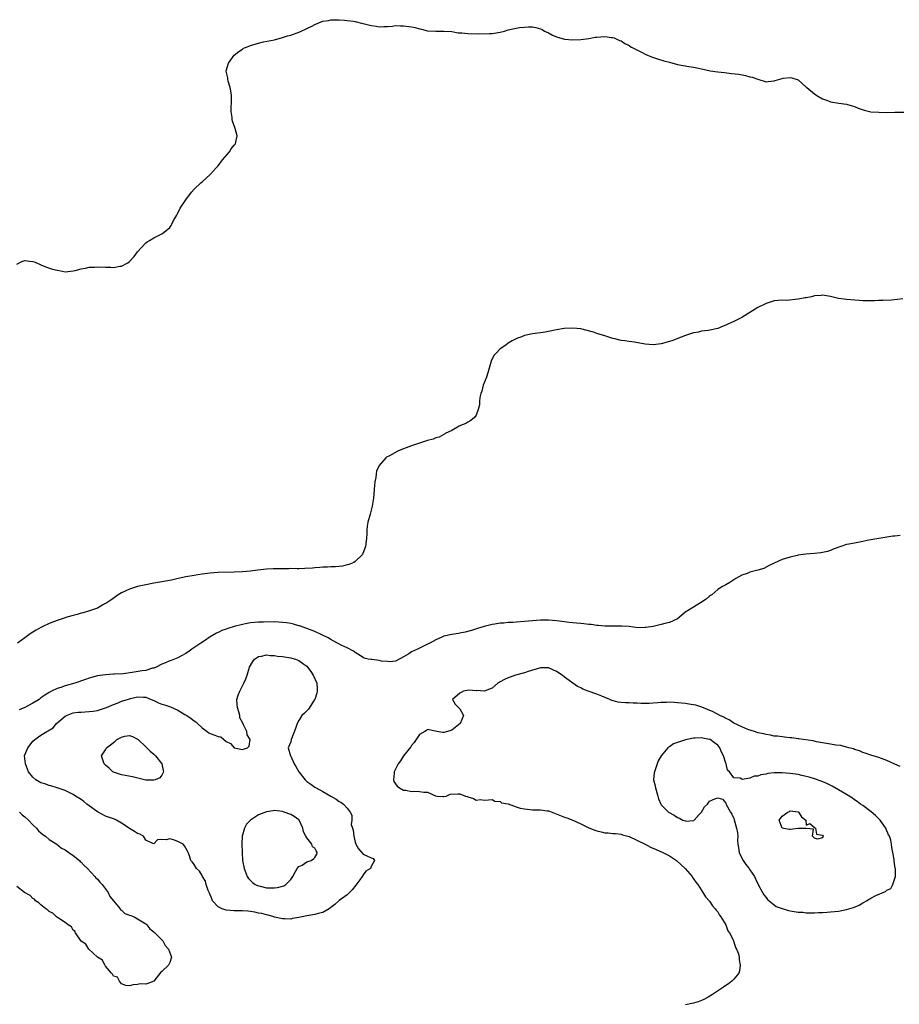
# Model space of a CAD drawing. Units: inches. Extents: x 2619000 to 2622000, y 1500000 to 1503000.
# Drawn here: x 2620362 to 2620580, y 1500493 to 1500738 of the extents above; entities that cross this region are included whole.
import ezdxf

# ---------------------------------------------------------------- set-up
doc = ezdxf.new("R2010")
doc.units = ezdxf.units.IN
doc.header["$MEASUREMENT"] = 0
doc.layers.add('LD26191500_2ft', color=99, linetype='Continuous')

msp = doc.modelspace()

# ---------------------------------------------------------------- linework, layer by layer
at = {"layer": 'LD26191500_2ft'}
for points, elevation in [([(2620361, 1500677.11), (2620362.28, 1500677.72), (2620363, 1500677.97), (2620364.13, 1500677.87), (2620365, 1500677.76), (2620365.55, 1500677.55), (2620366.94, 1500676.94), (2620368.37, 1500676.37), (2620369.88, 1500675.88), (2620371, 1500675.56), (2620371.5, 1500675.5), (2620373, 1500675.2), (2620375, 1500675.41), (2620375.49, 1500675.49), (2620377, 1500675.94), (2620378.08, 1500676.08), (2620379, 1500676.33), (2620380.36, 1500676.36), (2620381, 1500676.4), (2620383, 1500676.31), (2620384.31, 1500676.31), (2620385, 1500676.27), (2620386.56, 1500676.56), (2620387, 1500676.59), (2620388.58, 1500677.42), (2620389, 1500677.79), (2620390.12, 1500679), (2620391, 1500680.17), (2620393, 1500682.37), (2620393.38, 1500682.62), (2620393.94, 1500683), (2620395, 1500683.62), (2620396.32, 1500684.32), (2620397, 1500684.63), (2620397.57, 1500685), (2620399, 1500686.23), (2620399.32, 1500686.68), (2620399.47, 1500687), (2620399.94, 1500687.94), (2620400.7, 1500689.3), (2620401.59, 1500691), (2620402.93, 1500693.07), (2620404.37, 1500695), (2620405, 1500695.72), (2620406.72, 1500697.28), (2620407, 1500697.56), (2620409, 1500699.4), (2620410.47, 1500701), (2620410.74, 1500701.26), (2620411, 1500701.55), (2620412.08, 1500703), (2620413.77, 1500705), (2620414.24, 1500705.76), (2620415, 1500706.64), (2620415.15, 1500706.85), (2620415.29, 1500707), (2620415.39, 1500707.39), (2620415.73, 1500709), (2620415.23, 1500710.77), (2620414.59, 1500712.59), (2620414.5, 1500713), (2620414.46, 1500713.54), (2620414.26, 1500715), (2620414.32, 1500718.32), (2620414.31, 1500719), (2620414.12, 1500720.12), (2620413.95, 1500721), (2620413.46, 1500722.54), (2620413.36, 1500723), (2620413.36, 1500723.36), (2620412.97, 1500725), (2620413, 1500725.13), (2620413.56, 1500727), (2620415, 1500728.96), (2620416.09, 1500729.91), (2620417, 1500730.49), (2620417.3, 1500730.7), (2620417.99, 1500731), (2620419, 1500731.37), (2620421, 1500731.94), (2620422.27, 1500732.27), (2620425, 1500732.83), (2620427, 1500733.38), (2620428.22, 1500733.78), (2620429, 1500733.98), (2620431.23, 1500734.77), (2620433, 1500735.59), (2620434.22, 1500736.22), (2620435, 1500736.6), (2620437, 1500737.42), (2620438.35, 1500737.65), (2620439, 1500737.78), (2620440.19, 1500737.81), (2620441, 1500737.77), (2620442.34, 1500737.66), (2620443, 1500737.58), (2620444.58, 1500737.42), (2620445, 1500737.34), (2620446.88, 1500736.88), (2620447, 1500736.86), (2620449, 1500736.36), (2620450.23, 1500736.23), (2620451, 1500736.05), (2620452.13, 1500736.13), (2620453, 1500736.11), (2620454.23, 1500736.23), (2620455, 1500736.33), (2620456.27, 1500736.27), (2620457, 1500736.3), (2620459, 1500736.03), (2620459.89, 1500735.89), (2620461, 1500735.5), (2620461.47, 1500735.47), (2620463, 1500735.04), (2620465, 1500734.97), (2620467.03, 1500734.97), (2620469, 1500734.86), (2620470.58, 1500734.58), (2620471.47, 1500734.53), (2620473, 1500734.35), (2620475.69, 1500734.31), (2620478.38, 1500734.38), (2620479, 1500734.36), (2620479.55, 1500734.45), (2620481, 1500734.71), (2620482.08, 1500735), (2620483, 1500735.26), (2620485, 1500735.68), (2620485.83, 1500735.83), (2620487, 1500735.97), (2620488.07, 1500736.07), (2620489, 1500736.04), (2620489.88, 1500735.88), (2620491, 1500735.58), (2620491.39, 1500735.39), (2620492.01, 1500735), (2620493, 1500734.54), (2620494, 1500734), (2620495, 1500733.56), (2620497, 1500732.98), (2620499, 1500732.84), (2620501, 1500732.89), (2620503, 1500733.15), (2620504.55, 1500733.45), (2620505, 1500733.46), (2620507, 1500733.63), (2620508.6, 1500733.4), (2620509, 1500733.38), (2620509.27, 1500733.27), (2620510.66, 1500732.66), (2620511, 1500732.52), (2620511.91, 1500731.91), (2620513, 1500731.39), (2620513.23, 1500731.23), (2620513.64, 1500731), (2620516.4, 1500729.6), (2620517, 1500729.28), (2620518.58, 1500728.58), (2620520.08, 1500728.08), (2620521.63, 1500727.63), (2620523, 1500727.24), (2620525, 1500726.72), (2620527.81, 1500726.19), (2620529, 1500726.02), (2620530.25, 1500725.75), (2620531, 1500725.62), (2620533.13, 1500725.13), (2620535, 1500724.86), (2620536.66, 1500724.66), (2620538.43, 1500724.43), (2620540.24, 1500724.24), (2620541.94, 1500723.94), (2620543, 1500723.65), (2620543.55, 1500723.55), (2620545, 1500723.02), (2620547, 1500722.4), (2620547.51, 1500722.48), (2620549, 1500722.63), (2620549.28, 1500722.72), (2620551, 1500723.21), (2620551.25, 1500723.25), (2620553, 1500723.42), (2620553.38, 1500723.38), (2620555, 1500722.84), (2620557, 1500721.09), (2620557.09, 1500721), (2620559, 1500719.43), (2620559.64, 1500719), (2620561, 1500718.18), (2620562.28, 1500717.72), (2620563, 1500717.44), (2620565.07, 1500717.07), (2620567, 1500716.85), (2620568.39, 1500716.39), (2620569, 1500716.22), (2620569.87, 1500715.87), (2620571.35, 1500715.35), (2620573, 1500714.96), (2620575, 1500714.83), (2620577.2, 1500714.8), (2620579, 1500714.83), (2620581.17, 1500714.83)], 7874), ([(2620581, 1500668.46), (2620578.15, 1500668.15), (2620576.03, 1500668.03), (2620575, 1500668.03), (2620573.96, 1500667.96), (2620573, 1500667.95), (2620571, 1500668), (2620570.09, 1500668.09), (2620567, 1500668.31), (2620566.38, 1500668.38), (2620565, 1500668.59), (2620563, 1500669.1), (2620561, 1500669.39), (2620560.68, 1500669.32), (2620559, 1500669.19), (2620558.29, 1500669), (2620557, 1500668.73), (2620556.7, 1500668.7), (2620555, 1500668.36), (2620552.1, 1500668.1), (2620551, 1500668.15), (2620550.03, 1500668.03), (2620549, 1500668), (2620547.51, 1500667.51), (2620547, 1500667.36), (2620545, 1500666.29), (2620541, 1500663.87), (2620539, 1500662.82), (2620537.72, 1500662.28), (2620537, 1500661.9), (2620536.33, 1500661.67), (2620535, 1500661.11), (2620532.64, 1500660.64), (2620531, 1500660.43), (2620530.24, 1500660.24), (2620529, 1500660.02), (2620527, 1500659.38), (2620525.91, 1500659), (2620525.27, 1500658.73), (2620523.83, 1500658.17), (2620523, 1500657.86), (2620521, 1500657.3), (2620519, 1500657.05), (2620517, 1500657.2), (2620514.31, 1500657.69), (2620513, 1500657.87), (2620511.97, 1500658.03), (2620511, 1500658.13), (2620509.47, 1500658.53), (2620509, 1500658.63), (2620507.95, 1500659), (2620507, 1500659.28), (2620505, 1500659.91), (2620504.18, 1500660.18), (2620502.62, 1500660.62), (2620501, 1500661.02), (2620499, 1500661.22), (2620496.92, 1500661.08), (2620495, 1500660.75), (2620493, 1500660.33), (2620492.18, 1500660.18), (2620491, 1500660.03), (2620489, 1500659.81), (2620487, 1500659.34), (2620486.16, 1500659), (2620485.3, 1500658.7), (2620485, 1500658.56), (2620483.98, 1500658.02), (2620483, 1500657.43), (2620482.4, 1500657), (2620481, 1500656.05), (2620479.98, 1500655), (2620479.54, 1500654.46), (2620479, 1500653.54), (2620478.75, 1500653), (2620477.94, 1500650.06), (2620477.57, 1500649), (2620476.81, 1500647), (2620476.45, 1500645.55), (2620476.23, 1500645), (2620475.98, 1500643.98), (2620475.87, 1500643), (2620475.88, 1500642.12), (2620475.56, 1500641), (2620475, 1500639.57), (2620474.6, 1500639), (2620473.71, 1500638.29), (2620473, 1500637.88), (2620472.47, 1500637.53), (2620471.18, 1500637), (2620470.82, 1500636.82), (2620469, 1500635.81), (2620467.38, 1500635), (2620467.17, 1500634.83), (2620467, 1500634.8), (2620465.89, 1500634.11), (2620465, 1500633.94), (2620464.36, 1500633.65), (2620463, 1500633.31), (2620461, 1500632.61), (2620460.45, 1500632.45), (2620459, 1500631.97), (2620456.34, 1500631), (2620455.41, 1500630.59), (2620453.51, 1500629.51), (2620452.82, 1500629.18), (2620452.65, 1500629), (2620451, 1500627.05), (2620450.31, 1500625.69), (2620450.21, 1500625), (2620450.14, 1500624.14), (2620449.89, 1500623), (2620449.8, 1500622.2), (2620449.55, 1500619), (2620449.19, 1500617), (2620448.71, 1500615), (2620448.17, 1500613), (2620448, 1500612), (2620447.86, 1500611), (2620447.86, 1500610.14), (2620447.78, 1500609), (2620447.61, 1500607.61), (2620447.59, 1500607), (2620447.44, 1500606.56), (2620446.83, 1500605), (2620445, 1500603.22), (2620444.69, 1500603), (2620443.47, 1500602.53), (2620443, 1500602.42), (2620441.89, 1500602.11), (2620441, 1500602.04), (2620440.11, 1500601.89), (2620439, 1500601.93), (2620438.15, 1500601.85), (2620437, 1500601.85), (2620436.24, 1500601.76), (2620435, 1500601.68), (2620434.39, 1500601.61), (2620432.53, 1500601.47), (2620431, 1500601.46), (2620430.57, 1500601.43), (2620429, 1500601.47), (2620428.56, 1500601.44), (2620427, 1500601.45), (2620426.57, 1500601.43), (2620424.62, 1500601.38), (2620423, 1500601.31), (2620420.88, 1500601.12), (2620419, 1500600.88), (2620417, 1500600.65), (2620415, 1500600.56), (2620411, 1500600.52), (2620409, 1500600.34), (2620407, 1500600.1), (2620405.91, 1500599.91), (2620405, 1500599.8), (2620403, 1500599.42), (2620401.07, 1500599), (2620399.39, 1500598.61), (2620398.45, 1500598.45), (2620397, 1500598.17), (2620395, 1500597.84), (2620393, 1500597.48), (2620392.62, 1500597.38), (2620391, 1500597.03), (2620389, 1500596.35), (2620387, 1500595.48), (2620386.13, 1500595), (2620385.51, 1500594.49), (2620384.35, 1500593.65), (2620383.32, 1500593), (2620383, 1500592.77), (2620382.55, 1500592.55), (2620381, 1500591.68), (2620379.05, 1500590.95), (2620377.51, 1500590.49), (2620377, 1500590.37), (2620375.95, 1500590.05), (2620375, 1500589.84), (2620373.39, 1500589.39), (2620372.8, 1500589.2), (2620371, 1500588.58), (2620370.33, 1500588.33), (2620369, 1500587.81), (2620367.33, 1500587), (2620367, 1500586.85), (2620365.78, 1500586.22), (2620365, 1500585.7), (2620364.55, 1500585.45), (2620364.01, 1500585), (2620363, 1500584.29), (2620361.21, 1500583)], 7876), ([(2620580.26, 1500609.74), (2620579, 1500609.56), (2620578.49, 1500609.51), (2620574.98, 1500608.98), (2620572.5, 1500608.5), (2620571, 1500608.19), (2620569, 1500607.83), (2620567.53, 1500607.53), (2620567, 1500607.45), (2620565.61, 1500607), (2620563.68, 1500606.32), (2620563, 1500606), (2620562.24, 1500605.76), (2620561, 1500605.45), (2620560.61, 1500605.39), (2620559, 1500605.24), (2620556.92, 1500605.08), (2620556.26, 1500605), (2620555, 1500604.79), (2620554.71, 1500604.71), (2620553, 1500604.28), (2620551, 1500603.7), (2620549, 1500602.84), (2620547.79, 1500602.21), (2620546.46, 1500601.54), (2620544.95, 1500601.05), (2620543, 1500600.56), (2620542.28, 1500600.28), (2620541, 1500599.84), (2620539.51, 1500599), (2620539, 1500598.69), (2620538.01, 1500597.99), (2620537, 1500597.46), (2620536.72, 1500597.28), (2620536.22, 1500597), (2620535, 1500596.25), (2620533.51, 1500595), (2620533.22, 1500594.78), (2620533, 1500594.66), (2620532.11, 1500593.89), (2620530.74, 1500593), (2620529, 1500591.9), (2620527.51, 1500591), (2620527.21, 1500590.79), (2620525.02, 1500589), (2620523, 1500588.13), (2620521.88, 1500587.88), (2620521, 1500587.58), (2620519, 1500587.13), (2620517.15, 1500586.85), (2620517, 1500586.83), (2620515.2, 1500586.8), (2620513.06, 1500587.06), (2620511.21, 1500587.21), (2620509, 1500587.16), (2620507, 1500587.16), (2620505.33, 1500587.33), (2620505, 1500587.35), (2620503.57, 1500587.57), (2620503, 1500587.61), (2620501.78, 1500587.78), (2620501, 1500587.82), (2620499.95, 1500587.95), (2620499, 1500588), (2620498.12, 1500588.12), (2620497, 1500588.24), (2620495, 1500588.51), (2620493, 1500588.71), (2620491, 1500588.7), (2620487, 1500588.32), (2620485, 1500588.2), (2620484.12, 1500588.12), (2620483, 1500588.09), (2620481.95, 1500587.95), (2620481, 1500587.89), (2620479.65, 1500587.65), (2620479, 1500587.56), (2620477, 1500587.07), (2620475.4, 1500586.6), (2620473.9, 1500586.1), (2620472.33, 1500585.67), (2620471, 1500585.46), (2620470.63, 1500585.37), (2620469, 1500585.15), (2620467, 1500584.67), (2620466.36, 1500584.36), (2620465, 1500583.8), (2620463.51, 1500583), (2620463, 1500582.69), (2620460.49, 1500581.51), (2620459, 1500580.77), (2620458.32, 1500580.32), (2620457, 1500579.53), (2620455.34, 1500578.66), (2620455, 1500578.53), (2620453.69, 1500578.31), (2620453, 1500578.38), (2620451.5, 1500578.5), (2620451, 1500578.66), (2620449.13, 1500578.87), (2620449, 1500578.9), (2620448.26, 1500579), (2620447.27, 1500579.27), (2620447, 1500579.4), (2620445, 1500580.64), (2620444.83, 1500580.83), (2620444.55, 1500581), (2620443, 1500581.82), (2620441.54, 1500582.46), (2620440.58, 1500583), (2620439.58, 1500583.58), (2620439, 1500583.83), (2620438.28, 1500584.28), (2620436.69, 1500585), (2620435, 1500585.83), (2620433.64, 1500586.36), (2620433, 1500586.63), (2620431.87, 1500587), (2620431.23, 1500587.23), (2620431, 1500587.3), (2620429.67, 1500587.67), (2620429, 1500587.82), (2620427.99, 1500587.99), (2620427, 1500588.12), (2620425, 1500588.23), (2620422.21, 1500588.21), (2620421, 1500588.16), (2620419, 1500587.98), (2620417.74, 1500587.74), (2620417, 1500587.62), (2620415, 1500587.09), (2620413.38, 1500586.62), (2620413, 1500586.44), (2620411.93, 1500586.07), (2620411, 1500585.61), (2620410.57, 1500585.43), (2620409, 1500584.53), (2620407.57, 1500583.57), (2620406.68, 1500583), (2620404.49, 1500581.51), (2620403.82, 1500581), (2620403, 1500580.4), (2620401.75, 1500579.75), (2620401, 1500579.3), (2620399.36, 1500578.64), (2620399, 1500578.57), (2620397.91, 1500578.09), (2620397, 1500577.73), (2620395.59, 1500577), (2620395, 1500576.75), (2620394.71, 1500576.71), (2620393, 1500576.21), (2620392.11, 1500576.11), (2620389.68, 1500575.68), (2620387.37, 1500575.37), (2620385.25, 1500575.25), (2620385, 1500575.25), (2620383, 1500575.12), (2620381, 1500574.81), (2620379.56, 1500574.44), (2620379, 1500574.27), (2620378.08, 1500573.92), (2620375.38, 1500573), (2620373, 1500572.35), (2620371.96, 1500571.96), (2620371, 1500571.66), (2620369.63, 1500571), (2620369, 1500570.68), (2620367.92, 1500570.08), (2620367, 1500569.35), (2620366.78, 1500569.22), (2620366.52, 1500569), (2620365, 1500568.06), (2620362.96, 1500567), (2620361.59, 1500566.41)], 7878), ([(2620580.33, 1500552.33), (2620579, 1500552.9), (2620577, 1500553.84), (2620575, 1500554.59), (2620573, 1500555.18), (2620571.64, 1500555.64), (2620571, 1500555.83), (2620570.2, 1500556.2), (2620569, 1500556.56), (2620568.71, 1500556.71), (2620567.58, 1500557), (2620567, 1500557.17), (2620565.55, 1500557.55), (2620564.34, 1500557.66), (2620563, 1500557.9), (2620561.98, 1500558.02), (2620561, 1500558.23), (2620559.55, 1500558.45), (2620558.68, 1500558.68), (2620556.18, 1500559), (2620555.17, 1500559.17), (2620555, 1500559.18), (2620553.41, 1500559.41), (2620553, 1500559.44), (2620551.61, 1500559.61), (2620551, 1500559.67), (2620549.82, 1500559.82), (2620549, 1500559.9), (2620548.09, 1500560.09), (2620547, 1500560.24), (2620546.43, 1500560.43), (2620545, 1500560.72), (2620544.8, 1500560.8), (2620544.12, 1500561), (2620542.46, 1500561.54), (2620541, 1500562.15), (2620539, 1500563.12), (2620537.89, 1500563.89), (2620537, 1500564.28), (2620536.55, 1500564.55), (2620535.51, 1500565), (2620533.9, 1500565.9), (2620531.06, 1500567.06), (2620529.54, 1500567.54), (2620527.84, 1500567.84), (2620527, 1500567.95), (2620525, 1500568.18), (2620524.2, 1500568.2), (2620523, 1500568.33), (2620522.26, 1500568.26), (2620521, 1500568.26), (2620520.14, 1500568.14), (2620519, 1500568.04), (2620517.97, 1500567.97), (2620517, 1500567.94), (2620515.96, 1500567.96), (2620515, 1500568.02), (2620514.02, 1500568.02), (2620513, 1500568.13), (2620512.1, 1500568.1), (2620511, 1500568.26), (2620510.29, 1500568.29), (2620508.75, 1500568.75), (2620508.21, 1500569), (2620506.24, 1500569.76), (2620505, 1500570.26), (2620502.87, 1500571), (2620501.52, 1500571.52), (2620501, 1500571.84), (2620500.18, 1500572.19), (2620497, 1500574.48), (2620496.39, 1500575), (2620495, 1500575.89), (2620493, 1500576.81), (2620491, 1500576.85), (2620487.95, 1500575.95), (2620487, 1500575.6), (2620484.81, 1500575), (2620483.47, 1500574.53), (2620483, 1500574.35), (2620482.05, 1500573.95), (2620481, 1500573.33), (2620480.78, 1500573.22), (2620480.4, 1500573), (2620479, 1500571.8), (2620477, 1500571.01), (2620475.18, 1500571.18), (2620475, 1500571.14), (2620473.26, 1500571.26), (2620471.9, 1500571), (2620471.32, 1500570.68), (2620471, 1500570.56), (2620469.17, 1500569), (2620469.82, 1500567.82), (2620470.68, 1500567), (2620470.84, 1500566.84), (2620471, 1500566.65), (2620471.93, 1500565), (2620471.04, 1500563), (2620469, 1500561.35), (2620468.72, 1500561.28), (2620467.94, 1500561), (2620467, 1500560.81), (2620466.8, 1500560.8), (2620465.25, 1500561), (2620464.92, 1500561.08), (2620463, 1500561.49), (2620462.69, 1500561.31), (2620462.29, 1500561), (2620461, 1500560.27), (2620460.17, 1500559), (2620459.68, 1500558.32), (2620459, 1500557.51), (2620458.79, 1500557.21), (2620456.96, 1500555), (2620456.23, 1500553.77), (2620455.7, 1500553), (2620455, 1500551.66), (2620454.72, 1500551), (2620454.66, 1500550.66), (2620454.49, 1500549), (2620454.6, 1500548.6), (2620455, 1500547.99), (2620455.43, 1500547.43), (2620456, 1500547), (2620457, 1500546.47), (2620457.55, 1500546.45), (2620459, 1500546.13), (2620459.83, 1500546.17), (2620461, 1500546.15), (2620462.05, 1500545.95), (2620463, 1500545.96), (2620464.92, 1500545.08), (2620465, 1500545.06), (2620465.4, 1500545), (2620466.84, 1500544.84), (2620467, 1500544.86), (2620467.58, 1500545), (2620468.58, 1500545.42), (2620470.46, 1500545.54), (2620471, 1500545.55), (2620472.4, 1500545), (2620472.87, 1500544.87), (2620473, 1500544.79), (2620474.4, 1500544.4), (2620475, 1500544), (2620476.13, 1500544.13), (2620477, 1500543.95), (2620478.08, 1500544.08), (2620479, 1500544.12), (2620479.7, 1500543.7), (2620481, 1500543.6), (2620481.32, 1500543.32), (2620483, 1500543.04), (2620485, 1500542.35), (2620485.96, 1500541.96), (2620487, 1500541.79), (2620489, 1500541.55), (2620490.45, 1500541.55), (2620491, 1500541.58), (2620492.67, 1500541.33), (2620493, 1500541.31), (2620493.25, 1500541.25), (2620497, 1500539.74), (2620497.55, 1500539.55), (2620499, 1500538.97), (2620501, 1500538.06), (2620503, 1500537.09), (2620504.49, 1500536.49), (2620505, 1500536.32), (2620506.09, 1500536.09), (2620507, 1500535.85), (2620507.84, 1500535.84), (2620509, 1500535.69), (2620509.66, 1500535.66), (2620511, 1500535.55), (2620511.39, 1500535.39), (2620513, 1500534.95), (2620516.98, 1500533), (2620518.31, 1500532.31), (2620519.71, 1500531.71), (2620521.41, 1500531), (2620523, 1500530.11), (2620524.76, 1500529), (2620525.94, 1500527.94), (2620526.93, 1500527), (2620528.63, 1500525), (2620528.77, 1500524.77), (2620529, 1500524.45), (2620529.57, 1500523.57), (2620530.07, 1500523), (2620531.35, 1500521), (2620531.95, 1500519.95), (2620533, 1500518.85), (2620533.69, 1500517.69), (2620534.36, 1500517), (2620534.61, 1500516.61), (2620535, 1500516.23), (2620535.41, 1500515.41), (2620535.75, 1500515), (2620537, 1500513), (2620537.53, 1500511.53), (2620537.95, 1500511), (2620538.9, 1500509.1), (2620538.94, 1500508.94), (2620539, 1500508.81), (2620539.41, 1500507.41), (2620539.71, 1500507), (2620540.17, 1500505.83), (2620540.36, 1500505), (2620540.34, 1500504.34), (2620540.62, 1500503), (2620540.45, 1500501.55), (2620540.24, 1500501), (2620539, 1500499.48), (2620538.55, 1500499), (2620537.66, 1500498.34), (2620537, 1500497.96), (2620536.46, 1500497.54), (2620535.7, 1500497), (2620533.74, 1500495.74), (2620532.63, 1500495), (2620531.56, 1500494.44), (2620531, 1500494.24), (2620530.12, 1500493.88), (2620529, 1500493.57), (2620528.57, 1500493.43), (2620527, 1500493.14)], 7880), ([(2620361.65, 1500541), (2620362.32, 1500540.32), (2620363, 1500539.84), (2620363.9, 1500539), (2620365, 1500537.84), (2620365.88, 1500537), (2620366.35, 1500536.35), (2620367, 1500535.87), (2620367.47, 1500535.47), (2620368.11, 1500535), (2620369, 1500534.23), (2620370.95, 1500533), (2620372.08, 1500532.08), (2620373, 1500531.64), (2620373.36, 1500531.36), (2620373.96, 1500531), (2620375, 1500530.22), (2620376.54, 1500529), (2620376.74, 1500528.74), (2620377, 1500528.57), (2620377.71, 1500527.71), (2620378.54, 1500527), (2620380.41, 1500525), (2620380.64, 1500524.64), (2620381, 1500524.35), (2620381.59, 1500523.59), (2620382.2, 1500523), (2620383.66, 1500521), (2620384.07, 1500520.07), (2620384.99, 1500519), (2620386.66, 1500517), (2620386.76, 1500516.76), (2620387, 1500516.64), (2620387.84, 1500515.84), (2620389, 1500515.42), (2620389.28, 1500515.28), (2620390.17, 1500515), (2620391, 1500514.53), (2620393, 1500513.21), (2620393.26, 1500513), (2620394.02, 1500512.02), (2620395, 1500511.26), (2620395.12, 1500511.12), (2620395.27, 1500511), (2620397, 1500509.27), (2620397.25, 1500509), (2620397.87, 1500507.87), (2620398.69, 1500507), (2620399.42, 1500505), (2620399, 1500503.63), (2620398.68, 1500503), (2620397, 1500501.39), (2620396.77, 1500501.23), (2620395, 1500498.98), (2620393.55, 1500498.45), (2620393, 1500498.24), (2620391.64, 1500498.36), (2620391, 1500498.22), (2620389.91, 1500498.09), (2620389, 1500497.87), (2620388.1, 1500497.9), (2620387, 1500498.38), (2620386.53, 1500499), (2620385.97, 1500499.97), (2620385, 1500500.28), (2620384.79, 1500500.79), (2620384.52, 1500501), (2620383, 1500502.73), (2620382.92, 1500502.92), (2620382.83, 1500503), (2620382.26, 1500504.26), (2620381, 1500504.97), (2620378.88, 1500507), (2620378.18, 1500508.18), (2620377, 1500508.98), (2620375.6, 1500511), (2620375.44, 1500511.44), (2620375, 1500511.68), (2620374.54, 1500512.54), (2620373.76, 1500513), (2620373, 1500513.61), (2620371.37, 1500514.63), (2620370.86, 1500515), (2620369.92, 1500515.92), (2620369, 1500516.35), (2620368.67, 1500516.67), (2620368.17, 1500517), (2620367, 1500517.99), (2620366.5, 1500518.5), (2620365.66, 1500519), (2620365.37, 1500519.37), (2620365, 1500519.56), (2620364.29, 1500520.29), (2620362.95, 1500521), (2620361, 1500522.53)], 7878)]:
    msp.add_lwpolyline(points, dxfattribs=dict(at, elevation=elevation))
for points, elevation in [([(2620385.23, 1500539.23), (2620385, 1500539.32), (2620383, 1500539.98), (2620381.18, 1500541), (2620381, 1500541.09), (2620379, 1500542.55), (2620378.42, 1500543), (2620377.65, 1500543.65), (2620377, 1500544.11), (2620375.58, 1500545), (2620375, 1500545.39), (2620373, 1500546.38), (2620371, 1500547.04), (2620369.49, 1500547.49), (2620369, 1500547.58), (2620367.99, 1500547.99), (2620367, 1500548.28), (2620365.74, 1500549), (2620365, 1500549.65), (2620363.93, 1500551), (2620363.69, 1500551.69), (2620363.15, 1500553), (2620362.95, 1500555), (2620363, 1500555.19), (2620363.71, 1500557), (2620364.3, 1500557.7), (2620365, 1500558.59), (2620365.45, 1500559), (2620367, 1500560.09), (2620368.42, 1500561), (2620368.81, 1500561.19), (2620369, 1500561.33), (2620370.04, 1500561.96), (2620370.87, 1500563), (2620373, 1500564.82), (2620373.32, 1500565), (2620375, 1500565.62), (2620376.21, 1500565.79), (2620377, 1500565.85), (2620379, 1500565.96), (2620379.94, 1500566.06), (2620381, 1500566.24), (2620383, 1500566.87), (2620383.26, 1500567), (2620385, 1500567.72), (2620386.15, 1500568.15), (2620387, 1500568.52), (2620388.45, 1500569), (2620389.23, 1500569.23), (2620391, 1500569.62), (2620392.48, 1500569.52), (2620393, 1500569.51), (2620394.36, 1500569), (2620395, 1500568.71), (2620396.15, 1500568.15), (2620397, 1500567.84), (2620397.64, 1500567.64), (2620399.12, 1500567.12), (2620401, 1500566.29), (2620402.74, 1500565.27), (2620403.22, 1500565), (2620404.29, 1500564.29), (2620405, 1500563.7), (2620405.42, 1500563.42), (2620405.9, 1500563), (2620407, 1500561.93), (2620408.23, 1500561), (2620408.69, 1500560.69), (2620409, 1500560.56), (2620410.15, 1500560.15), (2620411, 1500559.74), (2620411.66, 1500559.66), (2620413, 1500558.54), (2620414.03, 1500558.03), (2620415, 1500556.96), (2620416.63, 1500556.63), (2620417, 1500556.54), (2620418.24, 1500557), (2620418.66, 1500557.34), (2620418.93, 1500559), (2620418.22, 1500560.22), (2620418.1, 1500561), (2620417.3, 1500562.7), (2620417.08, 1500563.08), (2620416.4, 1500564.4), (2620416.34, 1500565), (2620416.11, 1500565.89), (2620415.76, 1500567), (2620415.74, 1500567.74), (2620415.64, 1500569), (2620415.94, 1500570.06), (2620416.33, 1500571), (2620417.4, 1500573), (2620417.89, 1500574.11), (2620418.22, 1500575), (2620418.81, 1500577), (2620419.6, 1500578.4), (2620420.01, 1500579), (2620421, 1500579.62), (2620421.71, 1500579.71), (2620423, 1500580.04), (2620423.89, 1500579.89), (2620425, 1500579.87), (2620425.72, 1500579.72), (2620427, 1500579.61), (2620429, 1500579.32), (2620429.27, 1500579.27), (2620430.17, 1500579), (2620431, 1500578.69), (2620432.28, 1500577.72), (2620433, 1500577.21), (2620433.2, 1500577), (2620433.96, 1500575.96), (2620434.55, 1500575), (2620435.5, 1500573), (2620435.59, 1500571.59), (2620435.6, 1500571), (2620435.49, 1500570.51), (2620434.95, 1500569), (2620434.84, 1500568.84), (2620433.43, 1500566.57), (2620433, 1500566.19), (2620432.42, 1500565.58), (2620431.8, 1500565), (2620431, 1500563.72), (2620430.59, 1500563), (2620430.2, 1500561.8), (2620429.19, 1500559.19), (2620429.13, 1500559), (2620429, 1500558.42), (2620428.36, 1500557), (2620428.94, 1500555), (2620429, 1500554.93), (2620429.87, 1500553), (2620430.3, 1500552.3), (2620431.01, 1500551), (2620432.55, 1500549), (2620433, 1500548.59), (2620433.97, 1500547.97), (2620435, 1500547.17), (2620435.12, 1500547.12), (2620435.33, 1500547), (2620437, 1500546.11), (2620438.97, 1500544.97), (2620439, 1500544.93), (2620440.25, 1500544.25), (2620441, 1500543.62), (2620441.43, 1500543.43), (2620442.13, 1500543), (2620443, 1500541.99), (2620443.79, 1500541), (2620444.2, 1500540.2), (2620444.14, 1500539), (2620444.04, 1500537.96), (2620444.34, 1500537), (2620444.54, 1500536.54), (2620444.66, 1500535), (2620445, 1500533.57), (2620445.16, 1500533.16), (2620445.2, 1500533), (2620445.85, 1500531.85), (2620447, 1500530.58), (2620447.86, 1500530.14), (2620449, 1500529.63), (2620449.46, 1500529.46), (2620449.8, 1500529), (2620449, 1500527.49), (2620448.81, 1500527), (2620447.68, 1500526.32), (2620447, 1500525.44), (2620446.73, 1500525), (2620446.14, 1500524.14), (2620445.18, 1500522.82), (2620444.29, 1500521.71), (2620443.59, 1500521), (2620443, 1500520.45), (2620441, 1500519.02), (2620439.92, 1500518.08), (2620439, 1500517.32), (2620438.56, 1500517), (2620437, 1500516.09), (2620435.79, 1500515.79), (2620435, 1500515.54), (2620433, 1500515.22), (2620431.88, 1500515), (2620431, 1500514.79), (2620429.46, 1500514.54), (2620429, 1500514.44), (2620427.51, 1500514.48), (2620427, 1500514.48), (2620425, 1500514.93), (2620424.8, 1500515), (2620423.39, 1500515.39), (2620423, 1500515.45), (2620421.8, 1500515.8), (2620421, 1500515.93), (2620420.13, 1500516.13), (2620419, 1500516.29), (2620418.38, 1500516.38), (2620417, 1500516.48), (2620416.5, 1500516.5), (2620415, 1500516.48), (2620413, 1500516.62), (2620412.7, 1500516.7), (2620411.97, 1500517), (2620411, 1500517.5), (2620409.61, 1500519), (2620409.44, 1500519.44), (2620408.83, 1500520.83), (2620408.73, 1500521), (2620408.49, 1500521.51), (2620408.03, 1500523), (2620407.81, 1500523.81), (2620407.12, 1500525), (2620407, 1500525.26), (2620406.32, 1500526.32), (2620405.61, 1500527), (2620405, 1500528), (2620404.6, 1500528.6), (2620404.21, 1500529), (2620403.87, 1500530.13), (2620403.56, 1500531), (2620403.34, 1500531.34), (2620403, 1500532.01), (2620402.64, 1500532.64), (2620402.34, 1500533), (2620401, 1500533.67), (2620399.91, 1500534.09), (2620399, 1500534.35), (2620398.11, 1500534.11), (2620397, 1500534.22), (2620395.9, 1500534.1), (2620395, 1500533.08), (2620394.81, 1500533.19), (2620393, 1500534), (2620392.43, 1500535), (2620391.52, 1500535.52), (2620391, 1500535.7), (2620390.22, 1500536.22), (2620389, 1500536.93), (2620388.92, 1500537), (2620387, 1500538.27), (2620385.73, 1500539)], 7880), ([(2620397.02, 1500553), (2620397.32, 1500551.32), (2620397.42, 1500551), (2620397, 1500550.19), (2620396.48, 1500549.52), (2620395.35, 1500549), (2620395, 1500548.9), (2620394.91, 1500548.91), (2620393, 1500548.93), (2620389.72, 1500549.72), (2620387.88, 1500550.12), (2620387, 1500550.27), (2620385, 1500550.9), (2620384.84, 1500551), (2620383.91, 1500551.91), (2620383, 1500552.69), (2620382.86, 1500552.86), (2620382.71, 1500553), (2620382.51, 1500553.49), (2620382.02, 1500555), (2620383, 1500556.5), (2620383.25, 1500557), (2620384.28, 1500557.72), (2620385, 1500558.31), (2620385.41, 1500558.59), (2620385.81, 1500559), (2620387, 1500559.64), (2620387.82, 1500559.82), (2620389, 1500559.99), (2620389.74, 1500559.74), (2620391, 1500559.1), (2620391.14, 1500559), (2620393, 1500557.21), (2620393.29, 1500557), (2620394.13, 1500556.13), (2620395, 1500555.35), (2620395.2, 1500555.2), (2620395.4, 1500555)], 7882), ([(2620530.42, 1500540.42), (2620530.94, 1500541), (2620531.71, 1500542.29), (2620532.46, 1500543), (2620533, 1500543.7), (2620534.33, 1500544.33), (2620535, 1500544.58), (2620536.21, 1500544.21), (2620537, 1500543.22), (2620537.08, 1500543.08), (2620537.07, 1500543), (2620537.13, 1500542.87), (2620538.2, 1500541), (2620538.52, 1500540.52), (2620539, 1500539.43), (2620539.11, 1500539.11), (2620539.71, 1500537), (2620539.88, 1500535.88), (2620539.98, 1500535), (2620539.93, 1500534.07), (2620540.02, 1500533), (2620540.19, 1500532.19), (2620540.33, 1500531), (2620541, 1500529.53), (2620541.3, 1500529), (2620542.02, 1500528.02), (2620542.79, 1500527), (2620543, 1500526.66), (2620544.1, 1500525), (2620544.41, 1500524.41), (2620545.08, 1500523), (2620546.13, 1500521), (2620546.46, 1500520.46), (2620547, 1500519.81), (2620547.33, 1500519.33), (2620549, 1500517.97), (2620549.55, 1500517.55), (2620551, 1500517.04), (2620552.55, 1500516.55), (2620553, 1500516.45), (2620555, 1500516.16), (2620556.11, 1500516.11), (2620557, 1500516.02), (2620558.02, 1500516.02), (2620559, 1500515.96), (2620560.03, 1500516.03), (2620561, 1500516.03), (2620562.15, 1500516.15), (2620563, 1500516.21), (2620565, 1500516.43), (2620567, 1500516.77), (2620568.71, 1500517.29), (2620570.11, 1500517.89), (2620571, 1500518.48), (2620571.38, 1500518.62), (2620571.94, 1500519), (2620573, 1500519.64), (2620574.3, 1500520.3), (2620576.69, 1500521.31), (2620577, 1500521.62), (2620577.97, 1500522.03), (2620578.51, 1500523), (2620579, 1500524.51), (2620579.13, 1500525), (2620579.13, 1500526.87), (2620579.08, 1500527.08), (2620578.82, 1500528.82), (2620578.79, 1500529.21), (2620578.48, 1500531), (2620578.2, 1500532.2), (2620578.17, 1500533), (2620578.01, 1500533.99), (2620577.66, 1500535), (2620577.39, 1500535.39), (2620576.79, 1500536.79), (2620576.75, 1500537), (2620575.31, 1500539), (2620575.16, 1500539.17), (2620575, 1500539.3), (2620574.15, 1500540.15), (2620573.08, 1500541.08), (2620571, 1500542.62), (2620570.43, 1500543), (2620569.63, 1500543.63), (2620569, 1500544.06), (2620568.43, 1500544.43), (2620567, 1500545.38), (2620565, 1500546.57), (2620563.44, 1500547.44), (2620562.07, 1500548.07), (2620560.66, 1500548.66), (2620559, 1500549.28), (2620557.69, 1500549.69), (2620557, 1500549.87), (2620555.9, 1500550.1), (2620555, 1500550.3), (2620553, 1500550.61), (2620551, 1500550.78), (2620550.76, 1500550.76), (2620549, 1500550.75), (2620547.43, 1500550.57), (2620547, 1500550.45), (2620545.75, 1500550.25), (2620545, 1500549.95), (2620544.09, 1500549.91), (2620543, 1500549.46), (2620541.11, 1500549.11), (2620541, 1500549.15), (2620540.61, 1500549.39), (2620539, 1500549.54), (2620537.97, 1500551), (2620537.43, 1500551.43), (2620537.1, 1500553), (2620537, 1500553.19), (2620536.46, 1500555), (2620535.91, 1500555.91), (2620535.56, 1500557), (2620535, 1500557.61), (2620534.24, 1500558.24), (2620533.15, 1500559), (2620533, 1500559.07), (2620531.35, 1500559.35), (2620531, 1500559.43), (2620529.35, 1500559.35), (2620529, 1500559.38), (2620527.01, 1500558.99), (2620525, 1500558.27), (2620524.03, 1500557.97), (2620523, 1500557.22), (2620522.83, 1500557.17), (2620522.61, 1500557), (2620520.99, 1500555), (2620520.25, 1500553.75), (2620520.01, 1500553), (2620519.51, 1500551.51), (2620519.29, 1500551), (2620519.22, 1500550.78), (2620519.07, 1500549), (2620519.49, 1500547.49), (2620519.53, 1500547), (2620520.18, 1500545), (2620520.33, 1500544.33), (2620520.89, 1500543), (2620521, 1500542.84), (2620522.82, 1500541), (2620524.21, 1500540.21), (2620525, 1500539.7), (2620525.5, 1500539.5), (2620526.34, 1500539), (2620527, 1500538.8), (2620527.21, 1500538.79), (2620529, 1500538.93), (2620529.06, 1500538.94), (2620529.14, 1500539)], 7882), ([(2620427.28, 1500522.72), (2620427.79, 1500523), (2620429, 1500524.3), (2620429.49, 1500525), (2620430.21, 1500526.21), (2620430.62, 1500527), (2620431, 1500527.47), (2620431.86, 1500527.86), (2620433, 1500528.62), (2620434.08, 1500529), (2620434.62, 1500529.38), (2620435, 1500529.69), (2620435.48, 1500530.52), (2620435.6, 1500531), (2620435.35, 1500531.35), (2620435, 1500532.03), (2620434.41, 1500532.41), (2620434.21, 1500533), (2620433, 1500534.59), (2620432.75, 1500535), (2620432.14, 1500536.14), (2620432.04, 1500537), (2620431.1, 1500539), (2620431, 1500539.11), (2620429.87, 1500539.87), (2620429, 1500540.42), (2620427.4, 1500541), (2620427, 1500541.13), (2620425, 1500541.38), (2620424.65, 1500541.35), (2620423, 1500541.1), (2620421, 1500540.29), (2620419, 1500539.01), (2620418.03, 1500537.97), (2620417.49, 1500537), (2620416.97, 1500535), (2620416.88, 1500533.12), (2620416.94, 1500531), (2620417.07, 1500529), (2620417.41, 1500527), (2620418.2, 1500525), (2620418.55, 1500524.55), (2620419, 1500524.05), (2620419.55, 1500523.55), (2620420.21, 1500523), (2620421, 1500522.65), (2620421.42, 1500522.59), (2620423, 1500522.2), (2620425, 1500522.21), (2620425.71, 1500522.29)], 7882), ([(2620557.86, 1500538.14), (2620559, 1500537.17), (2620559.29, 1500537), (2620559.55, 1500535.55), (2620561, 1500535.29), (2620561.15, 1500535), (2620561.13, 1500534.87), (2620561, 1500534.59), (2620559.74, 1500534.26), (2620559, 1500534.5), (2620558.81, 1500534.81), (2620558.54, 1500535), (2620558.77, 1500536.77), (2620557, 1500536.9), (2620556.96, 1500536.96), (2620555, 1500536.93), (2620554.94, 1500536.94), (2620553, 1500536.64), (2620552.71, 1500536.71), (2620551, 1500536.98), (2620550.98, 1500537), (2620550.28, 1500539), (2620551, 1500540.01), (2620552.39, 1500541), (2620552.81, 1500541.19), (2620553, 1500541.31), (2620555, 1500541.03), (2620555.05, 1500541), (2620555.81, 1500539.81), (2620556.86, 1500539), (2620557, 1500537.72)], 7884)]:
    msp.add_lwpolyline(points, close=True, dxfattribs=dict(at, elevation=elevation))

doc.saveas('drawing.dxf')
